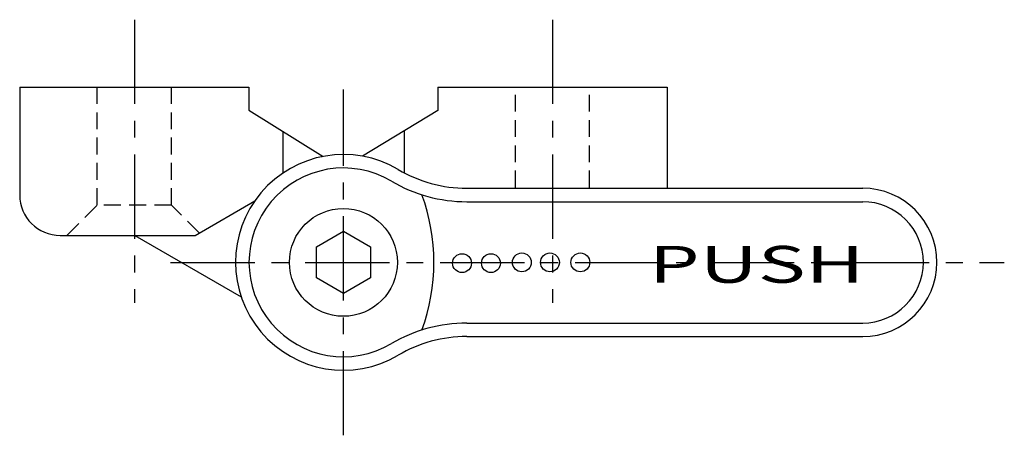
# Model space of a CAD drawing. Extents: x 1 to 209, y 0 to 236.
# Drawn here: x 97 to 170, y 205 to 236 of the extents above; entities that cross this region are included whole.
import ezdxf

# ---------------------------------------------------------------- set-up
doc = ezdxf.new("R2010")
doc.units = 0
doc.header["$LTSCALE"] = 5
doc.linetypes.add('CENTER', pattern=[2, 1.25, -0.25, 0.25, -0.25])
doc.linetypes.add('HIDDEN', pattern=[0.375, 0.25, -0.125])
doc.layers.get('0').update_dxf_attribs({"linetype": 'CONTINUOUS'})
for name, color, linetype in [('1', 1, 'CENTER'), ('2', 2, 'HIDDEN'), ('3', 3, 'CONTINUOUS')]:
    doc.layers.add(name, color=color, linetype=linetype)
doc.styles.add('ARIAL-NARROW', font='txt', dxfattribs={"width": 0.9})

msp = doc.modelspace()

# ---------------------------------------------------------------- linework, layer by layer
for p, q in [((96.525, 231.161), (113.525, 231.161)), ((96.525, 231.161), (96.525, 223.161)), ((113.525, 231.161), (113.525, 229.441)), ((127.525, 231.161), (144.525, 231.161)), ((127.525, 231.161), (127.525, 229.434)), ((144.525, 231.161), (144.525, 223.716)), ((113.525, 229.441), (119.028, 226.02)), ((127.525, 229.434), (121.933, 226.036)), ((125.025, 227.915), (125.025, 224.809)), ((129.676, 223.661), (159.025, 223.661)), ((118.525, 219.316), (120.525, 220.47)), ((120.525, 220.47), (122.525, 219.316)), ((99.525, 220.161), (105.06, 220.161)), ((105.06, 220.161), (112.942, 215.611)), ((118.525, 217.006), (118.525, 219.316)), ((122.525, 219.316), (122.525, 217.006)), ((120.525, 215.852), (118.525, 217.006)), ((122.525, 217.006), (120.525, 215.852)), ((129.676, 212.661), (159.025, 212.661))]:
    msp.add_line(p, q)
for centre, radius in [((120.525, 218.161), 4), ((129.319, 218.104), 0.7), ((131.465, 218.104), 0.7), ((133.757, 218.161), 0.7), ((135.839, 218.161), 0.7), ((138.093, 218.161), 0.7)]:
    msp.add_circle(centre, radius)
for centre, radius, start, end in [((120.525, 218.161), 8, 59.44157, 300.55843), ((129.676, 233.661), 10, 239.44157, 270), ((159.025, 218.161), 5.5, 270, 90), ((99.525, 223.161), 3, 180, 270), ((129.676, 202.661), 10, 90, 120.55843)]:
    msp.add_arc(centre, radius, start, end)
at = {"layer": '1'}
for p, q in [((105.025, 236.161), (105.025, 215.161)), ((136.025, 236.161), (136.025, 215.161)), ((120.525, 205.333), (120.525, 230.988)), ((107.697, 218.161), (169.525, 218.161))]:
    msp.add_line(p, q, dxfattribs=at)
at = {"layer": '2'}
for p, q in [((102.275, 222.411), (102.275, 231.161)), ((107.775, 222.411), (107.775, 231.161)), ((133.275, 223.716), (133.275, 231.161)), ((138.775, 223.716), (138.775, 231.161)), ((100.025, 220.161), (102.275, 222.411)), ((107.775, 222.411), (102.275, 222.411)), ((109.842, 220.344), (107.775, 222.411))]:
    msp.add_line(p, q, dxfattribs=at)
at = {"layer": '3'}
for p, q in [((116.025, 227.887), (116.025, 224.775)), ((109.525, 220.161), (113.947, 222.714)), ((129.676, 222.661), (159.025, 222.661)), ((105.025, 220.161), (109.525, 220.161)), ((129.676, 213.661), (159.025, 213.661))]:
    msp.add_line(p, q, dxfattribs=at)
for centre, radius, start, end in [((120.525, 218.161), 7, 59.44157, 300.55843), ((129.676, 233.661), 11, 239.44157, 270), ((112.755, 218.161), 14.483, 339.72715, 20.27285), ((159.025, 218.161), 4.5, 270, 90), ((129.676, 202.661), 11, 90, 120.55843)]:
    msp.add_arc(centre, radius, start, end, dxfattribs=at)

# ---------------------------------------------------------------- texts
at = {"layer": '3', "style": 'ARIAL-NARROW', "width": 1.6}
msp.add_text('PUSH', height=2.7334, dxfattribs=at).set_placement((143.164, 216.648))

doc.saveas('drawing.dxf')
